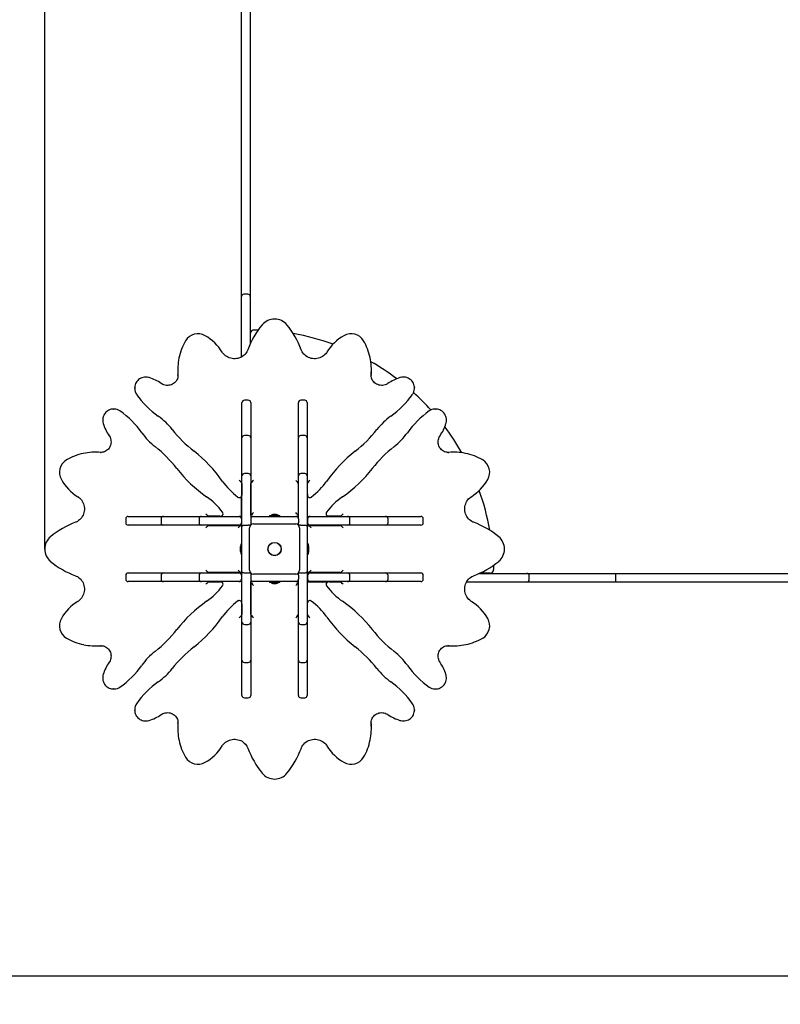
# Model space of a CAD drawing. Units: millimetres. Extents: x 2.9 to 13.2, y 2.1 to 11.2.
# Drawn here: x 5.2 to 6.8, y 4.4 to 6.4 of the extents above; entities that cross this region are included whole.
import ezdxf

# ---------------------------------------------------------------- set-up
doc = ezdxf.new("R2010")
doc.units = ezdxf.units.MM
doc.header["$LTSCALE"] = 70
doc.header["$PDSIZE"] = -1
doc.linetypes.add('SLD-Сплошная', pattern=[0])
doc.layers.add('ПРИМЕЧАНИЯ', color=7, linetype='SLD-Сплошная')
doc.styles.get("Standard").update_dxf_attribs({"font": 'isocpeui.ttf'})
doc.dimstyles.new('ISO-25', dxfattribs={"dimtxt": 2.5, "dimasz": 2.5, "dimexe": 1.25, "dimexo": 0.625, "dimtad": 1, "dimtxsty": 'Standard', "dimcen": 2.5, "dimadec": 0, "dimazin": 0, "dimtfac": 1, "dimtmove": 0, "dimatfit": 3, "dimfxl": 1, "dimarcsym": 0})

# ---------------------------------------------------------------- blocks, each defined once
blk = doc.blocks.new('_D_6')
at = {"color": 0, "lineweight": -2, "transparency": 16777216}
for p, q in [((3.7704, 5.3351), (3.7704, 2.1438)), ((12.4278, 5.2851), (12.4278, 2.1438)), ((3.9804, 2.2138), (12.2178, 2.2138))]:
    blk.add_line(p, q, dxfattribs=at)
at = {"color": 0, "transparency": 16777216}
for points in [[(3.9804, 2.2488), (3.9804, 2.1788), (3.7704, 2.2138)], [(12.2178, 2.2488), (12.2178, 2.1788), (12.4278, 2.2138)]]:
    blk.add_solid(points, dxfattribs=at)
at = {"layer": 'Defpoints', "color": 0, "transparency": 16777216}
for p in [(3.7704, 5.3351), (12.4278, 5.2851), (12.4278, 2.2138)]:
    blk.add_point(p, dxfattribs=at)
at = {"color": 0, "transparency": 16777216, "insert": (8.0978, 2.5658), "char_height": 0.21, "attachment_point": 2}
blk.add_mtext('8,66м', dxfattribs=at)
blk = doc.blocks.new('_D_7')
at = {"color": 0, "lineweight": -2, "transparency": 16777216}
for p, q in [((6.4336, 10.3959), (13.1578, 10.3959)), ((13.0878, 3.1671), (13.0878, 10.1859)), ((9.0908, 2.9571), (13.1578, 2.9571))]:
    blk.add_line(p, q, dxfattribs=at)
at = {"color": 0, "transparency": 16777216}
for points in [[(13.0528, 10.1859), (13.1228, 10.1859), (13.0878, 10.3959)], [(13.0528, 3.1671), (13.1228, 3.1671), (13.0878, 2.9571)]]:
    blk.add_solid(points, dxfattribs=at)
at = {"layer": 'Defpoints', "color": 0, "transparency": 16777216}
for p in [(6.4336, 10.3959), (13.0878, 10.3959), (9.0908, 2.9571)]:
    blk.add_point(p, dxfattribs=at)
at = {"color": 0, "transparency": 16777216, "insert": (12.7358, 6.6765), "char_height": 0.21, "attachment_point": 2, "rotation": 90}
blk.add_mtext('7,44м', dxfattribs=at)
blk = doc.blocks.new('*D18')
at = {"color": 0, "lineweight": -2, "transparency": 16777216}
for p, q in [((5.2701, 5.3351), (5.2701, 10.9478)), ((10.4278, 5.7901), (10.4278, 10.9478)), ((5.4801, 10.8778), (10.2178, 10.8778))]:
    blk.add_line(p, q, dxfattribs=at)
at = {"color": 0, "transparency": 16777216}
for points in [[(5.4801, 10.9128), (5.4801, 10.8428), (5.2701, 10.8778)], [(10.2178, 10.9128), (10.2178, 10.8428), (10.4278, 10.8778)]]:
    blk.add_solid(points, dxfattribs=at)
at = {"layer": 'Defpoints', "color": 0, "transparency": 16777216}
for p in [(10.4278, 10.8778), (10.4278, 5.7901), (5.2701, 5.3351)]:
    blk.add_point(p, dxfattribs=at)
at = {"color": 0, "transparency": 16777216, "insert": (7.8489, 11.1038), "char_height": 0.21, "attachment_point": 5}
blk.add_mtext('5,16м', dxfattribs=at)
blk = doc.blocks.new('*D19')
at = {"color": 0, "lineweight": -2, "transparency": 16777216}
for p, q in [((5.4811, 8.8959), (3.1719, 8.8959)), ((3.2419, 4.6671), (3.2419, 8.6859)), ((8.5498, 4.4571), (3.1719, 4.4571))]:
    blk.add_line(p, q, dxfattribs=at)
at = {"color": 0, "transparency": 16777216}
for points in [[(3.2069, 8.6859), (3.2769, 8.6859), (3.2419, 8.8959)], [(3.2069, 4.6671), (3.2769, 4.6671), (3.2419, 4.4571)]]:
    blk.add_solid(points, dxfattribs=at)
at = {"layer": 'Defpoints', "color": 0, "transparency": 16777216}
for p in [(3.2419, 8.8959), (5.4811, 8.8959), (8.5498, 4.4571)]:
    blk.add_point(p, dxfattribs=at)
at = {"color": 0, "transparency": 16777216, "insert": (3.0159, 6.6765), "char_height": 0.21, "attachment_point": 5, "rotation": 90}
blk.add_mtext('4,44м', dxfattribs=at)

msp = doc.modelspace()

# ---------------------------------------------------------------- linework, layer by layer
at = {"color": 7, "linetype": 'SLD-Сплошная', "lineweight": 25}
for p, q in [((5.6928, 6.8008), (5.6928, 6.0371)), ((5.6748, 6.0371), (5.6748, 6.7982)), ((5.6748, 5.8539), (5.6748, 6.0371)), ((5.6928, 6.0371), (5.6928, 5.8539)), ((5.6748, 5.8379), (5.6748, 5.8539)), ((5.6878, 5.8589), (5.6798, 5.8589)), ((5.6928, 5.8539), (5.6928, 5.8379)), ((5.6748, 5.7298), (5.6748, 5.8379)), ((5.6928, 5.8379), (5.6928, 5.7563)), ((5.6933, 5.7574), (5.6933, 5.7785)), ((5.7005, 5.7855), (5.7093, 5.7853)), ((5.5436, 5.703), (5.5436, 5.7014)), ((5.5441, 5.6914), (5.5441, 5.693)), ((5.5441, 5.6914), (5.5441, 5.69)), ((5.9415, 5.693), (5.9415, 5.6914)), ((5.942, 5.7014), (5.942, 5.703)), ((5.4552, 5.6668), (5.4552, 5.6651)), ((5.4553, 5.666), (5.4552, 5.6668)), ((6.0304, 5.6651), (6.0304, 5.6668)), ((6.0304, 5.6668), (6.0304, 5.6666)), ((5.4552, 5.6651), (5.4553, 5.6644)), ((6.0304, 5.6647), (6.0304, 5.6651)), ((5.6758, 5.6337), (5.6758, 5.636)), ((5.6758, 5.636), (5.6758, 5.636)), ((5.6758, 5.6144), (5.6758, 5.6337)), ((5.6888, 5.641), (5.6808, 5.641)), ((5.6938, 5.636), (5.6938, 5.6337)), ((5.6938, 5.636), (5.6938, 5.636)), ((5.6938, 5.6337), (5.6938, 5.6144)), ((5.7918, 5.6337), (5.7918, 5.636)), ((5.7918, 5.636), (5.7918, 5.636)), ((5.7918, 5.6144), (5.7918, 5.6337)), ((5.8048, 5.641), (5.7968, 5.641)), ((5.8098, 5.636), (5.8098, 5.6337)), ((5.8098, 5.636), (5.8098, 5.636)), ((5.8098, 5.6337), (5.8098, 5.6144)), ((5.4128, 5.6226), (5.4111, 5.6226)), ((5.4111, 5.6226), (5.4113, 5.6226)), ((5.4132, 5.6226), (5.4128, 5.6226)), ((5.6758, 5.5634), (5.6758, 5.6144)), ((5.6938, 5.6144), (5.6938, 5.5634)), ((5.7918, 5.5634), (5.7918, 5.6144)), ((5.8098, 5.6144), (5.8098, 5.5634)), ((6.0728, 5.6226), (6.0721, 5.6226)), ((6.0745, 5.6226), (6.0728, 5.6226)), ((6.0737, 5.6226), (6.0745, 5.6226)), ((5.6888, 5.5684), (5.6808, 5.5684)), ((5.8048, 5.5684), (5.7968, 5.5684)), ((5.6758, 5.5495), (5.6758, 5.5634)), ((5.6758, 5.4852), (5.6758, 5.5495)), ((5.6938, 5.5634), (5.6938, 5.5495)), ((5.6938, 5.5495), (5.6938, 5.4852)), ((5.7918, 5.5495), (5.7918, 5.5634)), ((5.7918, 5.4852), (5.7918, 5.5495)), ((5.8098, 5.5634), (5.8098, 5.5495)), ((5.8098, 5.5495), (5.8098, 5.4852)), ((5.3765, 5.5342), (5.3749, 5.5342)), ((5.3848, 5.5338), (5.3865, 5.5338)), ((6.0991, 5.5338), (6.0977, 5.5338)), ((6.0992, 5.5338), (6.1008, 5.5338)), ((6.1107, 5.5342), (6.1091, 5.5342)), ((5.6758, 5.4772), (5.6758, 5.4852)), ((5.6888, 5.4902), (5.6808, 5.4902)), ((5.6938, 5.4852), (5.6938, 5.4772)), ((5.7918, 5.4772), (5.7918, 5.4852)), ((5.8048, 5.4902), (5.7968, 5.4902)), ((5.8098, 5.4852), (5.8098, 5.4772)), ((5.6753, 5.4699), (5.6753, 5.4476)), ((5.6753, 5.468), (5.6758, 5.468)), ((5.6758, 5.3816), (5.6758, 5.4772)), ((5.6938, 5.4772), (5.6938, 5.3971)), ((5.6938, 5.468), (5.6943, 5.468)), ((5.6943, 5.4037), (5.6943, 5.4699)), ((5.7913, 5.4699), (5.7913, 5.4037)), ((5.7913, 5.468), (5.7918, 5.468)), ((5.7918, 5.3971), (5.7918, 5.4772)), ((5.8098, 5.4772), (5.8098, 5.3816)), ((5.8098, 5.468), (5.8103, 5.468)), ((5.8103, 5.4476), (5.8103, 5.4699)), ((5.6753, 5.4476), (5.6753, 5.4459)), ((5.8103, 5.4476), (5.8103, 5.4459)), ((5.6748, 5.433), (5.6748, 5.4438)), ((5.6748, 5.4271), (5.6748, 5.433)), ((5.6748, 5.4021), (5.6748, 5.4271)), ((5.6943, 5.4037), (5.6943, 5.4021)), ((5.7322, 5.4039), (5.7322, 5.4021)), ((5.7322, 5.4039), (5.7535, 5.4039)), ((5.7411, 5.4057), (5.7393, 5.4057)), ((5.7463, 5.4057), (5.7411, 5.4057)), ((5.7535, 5.4021), (5.7535, 5.4039)), ((5.7913, 5.4037), (5.7913, 5.4021)), ((5.4369, 5.3971), (5.4369, 5.3891)), ((5.4419, 5.4021), (5.4442, 5.4021)), ((5.4419, 5.4021), (5.4419, 5.4021)), ((5.4442, 5.3841), (5.4419, 5.3841)), ((5.4419, 5.3841), (5.4419, 5.3841)), ((5.4442, 5.4021), (5.4635, 5.4021)), ((5.4635, 5.3841), (5.4442, 5.3841)), ((5.4635, 5.4021), (5.5145, 5.4021)), ((5.5145, 5.3841), (5.4635, 5.3841)), ((5.5095, 5.3971), (5.5095, 5.3891)), ((5.5145, 5.4021), (5.5284, 5.4021)), ((5.5284, 5.3841), (5.5145, 5.3841)), ((5.5284, 5.4021), (5.5927, 5.4021)), ((5.5927, 5.3841), (5.5284, 5.3841)), ((5.5877, 5.3971), (5.5877, 5.3891)), ((5.5927, 5.4021), (5.6007, 5.4021)), ((5.6007, 5.3841), (5.5927, 5.3841)), ((5.6007, 5.4021), (5.6698, 5.4021)), ((5.6698, 5.3841), (5.6007, 5.3841)), ((5.6303, 5.4026), (5.608, 5.4026)), ((5.608, 5.3836), (5.6742, 5.3836)), ((5.6099, 5.4021), (5.6099, 5.4026)), ((5.6099, 5.3836), (5.6099, 5.3841)), ((5.6303, 5.4026), (5.6319, 5.4026)), ((5.6698, 5.4021), (5.6758, 5.4021)), ((5.6758, 5.3841), (5.6698, 5.3841)), ((5.6742, 5.3836), (5.6758, 5.3836)), ((5.6748, 5.3971), (5.6748, 5.3891)), ((5.6748, 5.3836), (5.6748, 5.3841)), ((5.6808, 5.3841), (5.6888, 5.3841)), ((5.6938, 5.4021), (5.6988, 5.4021)), ((5.6938, 5.3971), (5.6938, 5.3891)), ((5.6938, 5.3891), (5.6938, 5.3844)), ((5.6988, 5.4021), (5.7868, 5.4021)), ((5.6993, 5.3866), (5.7863, 5.3866)), ((5.7868, 5.4021), (5.7918, 5.4021)), ((5.7918, 5.3971), (5.7918, 5.3891)), ((5.7918, 5.3844), (5.7918, 5.3891)), ((5.7968, 5.3841), (5.8048, 5.3841)), ((5.8098, 5.4021), (5.8158, 5.4021)), ((5.8158, 5.3841), (5.8098, 5.3841)), ((5.8114, 5.3836), (5.8098, 5.3836)), ((5.8108, 5.3971), (5.8108, 5.3891)), ((5.8114, 5.3836), (5.8776, 5.3836)), ((5.8158, 5.4021), (5.8849, 5.4021)), ((5.8849, 5.3841), (5.8158, 5.3841)), ((5.8553, 5.4026), (5.8537, 5.4026)), ((5.8776, 5.4026), (5.8553, 5.4026)), ((5.8757, 5.4026), (5.8757, 5.4021)), ((5.8757, 5.3841), (5.8757, 5.3836)), ((5.8849, 5.4021), (5.8929, 5.4021)), ((5.8929, 5.3841), (5.8849, 5.3841)), ((5.8929, 5.4021), (5.9572, 5.4021)), ((5.9572, 5.3841), (5.8929, 5.3841)), ((5.8979, 5.3891), (5.8979, 5.3971)), ((5.9572, 5.4021), (5.9711, 5.4021)), ((5.9711, 5.3841), (5.9572, 5.3841)), ((5.9711, 5.4021), (6.0221, 5.4021)), ((6.0221, 5.3841), (5.9711, 5.3841)), ((5.9761, 5.3891), (5.9761, 5.3971)), ((6.0221, 5.4021), (6.0414, 5.4021)), ((6.0414, 5.3841), (6.0221, 5.3841)), ((6.0414, 5.4021), (6.0437, 5.4021)), ((6.0437, 5.3841), (6.0414, 5.3841)), ((6.0437, 5.4021), (6.0437, 5.4021)), ((6.0437, 5.3841), (6.0437, 5.3841)), ((6.0487, 5.3891), (6.0487, 5.3971)), ((5.6758, 5.2886), (5.6758, 5.3816)), ((5.6913, 5.2916), (5.6913, 5.3786)), ((5.7943, 5.3786), (5.7943, 5.2916)), ((5.8098, 5.3816), (5.8098, 5.2886)), ((5.6758, 5.3457), (5.674, 5.3457)), ((5.674, 5.3244), (5.674, 5.3457)), ((5.8116, 5.3457), (5.8098, 5.3457)), ((5.8116, 5.3457), (5.8116, 5.3367)), ((5.6722, 5.3386), (5.6722, 5.3316)), ((5.6722, 5.3316), (5.6722, 5.3316)), ((5.674, 5.3244), (5.6758, 5.3244)), ((5.8098, 5.3244), (5.8116, 5.3244)), ((5.8116, 5.3367), (5.8116, 5.3244)), ((5.8134, 5.3316), (5.8134, 5.3386)), ((5.4419, 5.2861), (5.4442, 5.2861)), ((5.4419, 5.2861), (5.4419, 5.2861)), ((5.4442, 5.2861), (5.4635, 5.2861)), ((5.4635, 5.2861), (5.5145, 5.2861)), ((5.5145, 5.2861), (5.5284, 5.2861)), ((5.5284, 5.2861), (5.5927, 5.2861)), ((5.5927, 5.2861), (5.6007, 5.2861)), ((5.6007, 5.2861), (5.6698, 5.2861)), ((5.6742, 5.2866), (5.608, 5.2866)), ((5.6099, 5.2861), (5.6099, 5.2866)), ((5.6698, 5.2861), (5.6758, 5.2861)), ((5.6742, 5.2866), (5.6758, 5.2866)), ((5.6758, 5.1929), (5.6758, 5.2886)), ((5.6808, 5.2861), (5.6888, 5.2861)), ((5.6938, 5.2858), (5.6938, 5.2811)), ((5.7863, 5.2836), (5.6993, 5.2836)), ((5.7918, 5.2811), (5.7918, 5.2858)), ((5.7968, 5.2861), (5.8048, 5.2861)), ((5.8098, 5.2886), (5.8098, 5.1929)), ((5.8114, 5.2866), (5.8098, 5.2866)), ((5.8098, 5.2861), (5.8158, 5.2861)), ((5.8776, 5.2866), (5.8114, 5.2866)), ((5.8158, 5.2861), (5.8849, 5.2861)), ((5.8757, 5.2866), (5.8757, 5.2861)), ((5.8849, 5.2861), (5.8929, 5.2861)), ((5.8929, 5.2861), (5.9572, 5.2861)), ((5.9572, 5.2861), (5.9711, 5.2861)), ((5.9711, 5.2861), (6.0221, 5.2861)), ((6.0221, 5.2861), (6.0414, 5.2861)), ((6.0414, 5.2861), (6.0437, 5.2861)), ((6.0437, 5.2861), (6.0437, 5.2861)), ((6.1641, 5.2851), (6.2456, 5.2851)), ((6.1862, 5.2856), (6.1652, 5.2856)), ((6.193, 5.3016), (6.1933, 5.2927)), ((6.2456, 5.2851), (6.2616, 5.2851)), ((6.2616, 5.2851), (6.4447, 5.2851)), ((6.4447, 5.2851), (7.1636, 5.2851)), ((5.4369, 5.2811), (5.4369, 5.2731)), ((5.4442, 5.2681), (5.4419, 5.2681)), ((5.4419, 5.2681), (5.4419, 5.2681)), ((5.4635, 5.2681), (5.4442, 5.2681)), ((5.5145, 5.2681), (5.4635, 5.2681)), ((5.5095, 5.2811), (5.5095, 5.2731)), ((5.5284, 5.2681), (5.5145, 5.2681)), ((5.5927, 5.2681), (5.5284, 5.2681)), ((5.5877, 5.2811), (5.5877, 5.2731)), ((5.6007, 5.2681), (5.5927, 5.2681)), ((5.6698, 5.2681), (5.6007, 5.2681)), ((5.608, 5.2676), (5.6303, 5.2676)), ((5.6099, 5.2676), (5.6099, 5.2681)), ((5.6303, 5.2676), (5.6319, 5.2676)), ((5.6758, 5.2681), (5.6698, 5.2681)), ((5.6748, 5.2811), (5.6748, 5.2731)), ((5.6938, 5.2811), (5.6938, 5.2731)), ((5.6938, 5.2731), (5.6938, 5.1929)), ((5.6988, 5.2681), (5.6938, 5.2681)), ((5.6943, 5.2665), (5.6943, 5.2681)), ((5.6943, 5.2003), (5.6943, 5.2665)), ((5.7868, 5.2681), (5.6988, 5.2681)), ((5.7322, 5.2681), (5.7322, 5.2663)), ((5.7535, 5.2663), (5.7322, 5.2663)), ((5.7393, 5.2645), (5.7463, 5.2645)), ((5.7535, 5.2663), (5.7535, 5.2681)), ((5.7918, 5.2681), (5.7868, 5.2681)), ((5.7913, 5.2665), (5.7913, 5.2681)), ((5.7918, 5.2671), (5.7913, 5.2671)), ((5.7913, 5.2665), (5.7913, 5.2003)), ((5.7918, 5.2811), (5.7918, 5.2731)), ((5.7918, 5.1929), (5.7918, 5.2731)), ((5.8158, 5.2681), (5.8098, 5.2681)), ((5.8348, 5.2671), (5.8098, 5.2671)), ((5.8108, 5.2811), (5.8108, 5.2731)), ((5.8849, 5.2681), (5.8158, 5.2681)), ((5.8407, 5.2671), (5.8348, 5.2671)), ((5.8515, 5.2671), (5.8407, 5.2671)), ((5.8553, 5.2676), (5.8537, 5.2676)), ((5.8553, 5.2676), (5.8776, 5.2676)), ((5.8757, 5.2681), (5.8757, 5.2676)), ((5.8929, 5.2681), (5.8849, 5.2681)), ((5.9572, 5.2681), (5.8929, 5.2681)), ((5.8979, 5.2731), (5.8979, 5.2811)), ((5.9711, 5.2681), (5.9572, 5.2681)), ((6.0221, 5.2681), (5.9711, 5.2681)), ((5.9761, 5.2731), (5.9761, 5.2811)), ((6.0414, 5.2681), (6.0221, 5.2681)), ((6.0437, 5.2681), (6.0414, 5.2681)), ((6.0437, 5.2681), (6.0437, 5.2681)), ((6.0487, 5.2731), (6.0487, 5.2811)), ((6.2456, 5.2671), (6.1375, 5.2671)), ((6.2616, 5.2671), (6.2456, 5.2671)), ((6.4447, 5.2671), (6.2616, 5.2671)), ((6.2666, 5.2721), (6.2666, 5.2801)), ((7.1571, 5.2671), (6.4447, 5.2671)), ((6.4448, 5.2721), (6.4448, 5.2801)), ((5.6753, 5.2226), (5.6753, 5.2242)), ((5.6753, 5.2226), (5.6753, 5.2003)), ((5.8103, 5.2226), (5.8103, 5.2242)), ((5.8103, 5.2003), (5.8103, 5.2226)), ((5.6758, 5.2022), (5.6753, 5.2022)), ((5.6943, 5.2022), (5.6938, 5.2022)), ((5.7918, 5.2022), (5.7913, 5.2022)), ((5.8103, 5.2022), (5.8098, 5.2022)), ((5.6758, 5.185), (5.6758, 5.1929)), ((5.6758, 5.1207), (5.6758, 5.185)), ((5.6938, 5.1929), (5.6938, 5.185)), ((5.6938, 5.185), (5.6938, 5.1207)), ((5.7918, 5.185), (5.7918, 5.1929)), ((5.7918, 5.1207), (5.7918, 5.185)), ((5.8098, 5.1929), (5.8098, 5.185)), ((5.8098, 5.185), (5.8098, 5.1207)), ((5.6808, 5.18), (5.6888, 5.18)), ((5.7968, 5.18), (5.8048, 5.18)), ((5.3749, 5.1359), (5.3765, 5.1359)), ((5.3864, 5.1364), (5.3848, 5.1363)), ((5.3865, 5.1363), (5.3879, 5.1364)), ((5.6758, 5.1068), (5.6758, 5.1207)), ((5.6938, 5.1207), (5.6938, 5.1068)), ((5.7918, 5.1068), (5.7918, 5.1207)), ((5.8098, 5.1207), (5.8098, 5.1068)), ((6.1008, 5.1363), (6.0991, 5.1364)), ((6.1091, 5.1359), (6.1107, 5.1359)), ((5.6758, 5.0558), (5.6758, 5.1068)), ((5.6808, 5.1018), (5.6888, 5.1018)), ((5.6938, 5.1068), (5.6938, 5.0558)), ((5.7918, 5.0558), (5.7918, 5.1068)), ((5.7968, 5.1018), (5.8048, 5.1018)), ((5.8098, 5.1068), (5.8098, 5.0558)), ((5.4111, 5.0475), (5.4128, 5.0475)), ((5.4119, 5.0475), (5.4111, 5.0475)), ((5.4128, 5.0475), (5.4135, 5.0475)), ((5.6758, 5.0365), (5.6758, 5.0558)), ((5.6938, 5.0558), (5.6938, 5.0365)), ((5.7918, 5.0365), (5.7918, 5.0558)), ((5.8098, 5.0558), (5.8098, 5.0365)), ((6.0724, 5.0475), (6.0728, 5.0475)), ((6.0728, 5.0475), (6.0745, 5.0475)), ((6.0745, 5.0475), (6.0743, 5.0475)), ((5.6758, 5.0342), (5.6758, 5.0365)), ((5.6758, 5.0342), (5.6758, 5.0342)), ((5.6808, 5.0292), (5.6888, 5.0292)), ((5.6938, 5.0365), (5.6938, 5.0342)), ((5.6938, 5.0342), (5.6938, 5.0342)), ((5.7918, 5.0342), (5.7918, 5.0365)), ((5.7918, 5.0342), (5.7918, 5.0342)), ((5.7968, 5.0292), (5.8048, 5.0292)), ((5.8098, 5.0365), (5.8098, 5.0342)), ((5.8098, 5.0342), (5.8098, 5.0342)), ((5.4552, 5.0055), (5.4552, 5.005)), ((5.4552, 5.005), (5.4552, 5.0034)), ((5.4552, 5.0034), (5.4552, 5.0036)), ((6.0304, 5.005), (6.0304, 5.0058)), ((6.0304, 5.0034), (6.0304, 5.005)), ((6.0304, 5.0042), (6.0304, 5.0034)), ((5.5441, 4.9771), (5.5441, 4.9787)), ((5.9415, 4.9788), (5.9415, 4.9802)), ((5.9415, 4.9787), (5.9415, 4.9771)), ((5.5436, 4.9688), (5.5436, 4.9672)), ((5.942, 4.9672), (5.942, 4.9688))]:
    msp.add_line(p, q, dxfattribs=at)
at = {"color": 7, "linetype": 'SLD-Сплошная', "lineweight": 25, "flags": 128}
for points in [[(5.6878, 5.7444), (5.6873, 5.7431), (5.686, 5.7406), (5.6844, 5.7381), (5.6826, 5.7359), (5.6805, 5.7338), (5.6783, 5.7319), (5.6758, 5.7303), (5.6731, 5.7289), (5.6704, 5.7278), (5.6675, 5.727), (5.6645, 5.7264), (5.6615, 5.7262), (5.6585, 5.7262), (5.6555, 5.7265), (5.6526, 5.7271), (5.6497, 5.728), (5.647, 5.7292), (5.6444, 5.7306), (5.6419, 5.7323), (5.6397, 5.7342), (5.6377, 5.7363), (5.6359, 5.7386), (5.6352, 5.7397)], [(5.8504, 5.7397), (5.8496, 5.7385), (5.8479, 5.7363), (5.8458, 5.7341), (5.8436, 5.7322), (5.8411, 5.7306), (5.8385, 5.7292), (5.8358, 5.728), (5.8329, 5.7271), (5.83, 5.7265), (5.827, 5.7262), (5.8239, 5.7262), (5.8209, 5.7265), (5.818, 5.727), (5.8151, 5.7279), (5.8123, 5.729), (5.8097, 5.7304), (5.8073, 5.732), (5.805, 5.7339), (5.8029, 5.7359), (5.8011, 5.7382), (5.7996, 5.7406), (5.7983, 5.7432), (5.7978, 5.7444)], [(5.4849, 5.6874), (5.4834, 5.6878), (5.4807, 5.6883), (5.478, 5.6885), (5.4754, 5.6883), (5.4727, 5.6879), (5.4701, 5.6872), (5.4677, 5.6861), (5.4653, 5.6848), (5.4632, 5.6833), (5.4613, 5.6815), (5.4595, 5.6795), (5.4581, 5.6773), (5.4569, 5.675), (5.4561, 5.6726), (5.4555, 5.6701), (5.4553, 5.6675), (5.4553, 5.666)], [(5.5441, 5.6914), (5.544, 5.6894), (5.5436, 5.687), (5.5429, 5.6847), (5.5419, 5.6825), (5.5406, 5.6804), (5.539, 5.6784), (5.5372, 5.6767), (5.5352, 5.6751), (5.533, 5.6739), (5.5306, 5.6728), (5.5282, 5.6721), (5.5256, 5.6716), (5.523, 5.6714), (5.5204, 5.6715), (5.5179, 5.6719), (5.5154, 5.6726), (5.513, 5.6735), (5.5108, 5.6747), (5.5099, 5.6753)], [(5.5436, 5.7014), (5.5437, 5.698), (5.5441, 5.6914)], [(5.9415, 5.6914), (5.9419, 5.698), (5.942, 5.7014)], [(5.9757, 5.6753), (5.9747, 5.6747), (5.9725, 5.6735), (5.9701, 5.6725), (5.9676, 5.6719), (5.965, 5.6715), (5.9624, 5.6714), (5.9598, 5.6716), (5.9573, 5.6721), (5.9549, 5.6729), (5.9525, 5.6739), (5.9504, 5.6752), (5.9484, 5.6767), (5.9466, 5.6785), (5.945, 5.6804), (5.9437, 5.6825), (5.9427, 5.6847), (5.942, 5.687), (5.9416, 5.6894), (5.9415, 5.6916)], [(6.0303, 5.6666), (6.0303, 5.6683), (6.03, 5.6708), (6.0293, 5.6733), (6.0283, 5.6757), (6.0271, 5.678), (6.0256, 5.6801), (6.0238, 5.682), (6.0218, 5.6837), (6.0197, 5.6852), (6.0173, 5.6864), (6.0148, 5.6874), (6.0122, 5.688), (6.0096, 5.6884), (6.0069, 5.6885), (6.0042, 5.6882), (6.0016, 5.6877), (6.0007, 5.6874)], [(5.4113, 5.6226), (5.4096, 5.6226), (5.407, 5.6222), (5.4046, 5.6216), (5.4022, 5.6206), (5.3999, 5.6194), (5.3978, 5.6179), (5.3959, 5.6161), (5.3942, 5.6141), (5.3927, 5.6119), (5.3915, 5.6096), (5.3905, 5.6071), (5.3898, 5.6045), (5.3895, 5.6018), (5.3894, 5.5991), (5.3897, 5.5965), (5.3902, 5.5938), (5.3905, 5.593)], [(6.0952, 5.593), (6.0956, 5.5945), (6.096, 5.5972), (6.0962, 5.5998), (6.0961, 5.6025), (6.0956, 5.6052), (6.0949, 5.6077), (6.0939, 5.6102), (6.0926, 5.6125), (6.091, 5.6147), (6.0892, 5.6166), (6.0872, 5.6183), (6.085, 5.6198), (6.0827, 5.6209), (6.0803, 5.6218), (6.0778, 5.6224), (6.0752, 5.6226), (6.0737, 5.6226)], [(5.4026, 5.568), (5.4032, 5.567), (5.4044, 5.5647), (5.4054, 5.5623), (5.406, 5.5598), (5.4064, 5.5573), (5.4065, 5.5547), (5.4063, 5.5521), (5.4058, 5.5496), (5.405, 5.5471), (5.404, 5.5448), (5.4027, 5.5426), (5.4011, 5.5406), (5.3994, 5.5389), (5.3975, 5.5373), (5.3954, 5.536), (5.3932, 5.535), (5.3909, 5.5343), (5.3885, 5.5339), (5.3863, 5.5338)], [(6.0992, 5.5338), (6.0972, 5.5339), (6.0948, 5.5343), (6.0924, 5.535), (6.0902, 5.536), (6.0881, 5.5373), (6.0861, 5.5389), (6.0844, 5.5407), (6.0829, 5.5427), (6.0816, 5.5449), (6.0805, 5.5473), (6.0798, 5.5497), (6.0793, 5.5523), (6.0791, 5.5549), (6.0792, 5.5574), (6.0796, 5.56), (6.0803, 5.5625), (6.0812, 5.5648), (6.0825, 5.5671), (6.0831, 5.568)], [(5.3865, 5.5338), (5.3799, 5.5342), (5.3765, 5.5342)], [(6.1091, 5.5342), (6.1057, 5.5342), (6.0991, 5.5338)], [(5.3382, 5.4427), (5.3393, 5.4419), (5.3416, 5.4401), (5.3437, 5.4381), (5.3456, 5.4359), (5.3473, 5.4334), (5.3487, 5.4308), (5.3499, 5.428), (5.3508, 5.4252), (5.3514, 5.4222), (5.3517, 5.4192), (5.3517, 5.4162), (5.3514, 5.4132), (5.3509, 5.4103), (5.35, 5.4074), (5.3489, 5.4046), (5.3475, 5.402), (5.3459, 5.3995), (5.344, 5.3973), (5.342, 5.3952), (5.3397, 5.3934), (5.3373, 5.3919), (5.3347, 5.3906), (5.3335, 5.3901)], [(6.1521, 5.3901), (6.1508, 5.3906), (6.1483, 5.3919), (6.1458, 5.3934), (6.1436, 5.3953), (6.1415, 5.3973), (6.1397, 5.3996), (6.138, 5.4021), (6.1366, 5.4047), (6.1355, 5.4075), (6.1347, 5.4104), (6.1342, 5.4134), (6.1339, 5.4164), (6.1339, 5.4194), (6.1343, 5.4224), (6.1349, 5.4253), (6.1358, 5.4282), (6.1369, 5.4309), (6.1384, 5.4335), (6.14, 5.436), (6.1419, 5.4382), (6.144, 5.4402), (6.1463, 5.4419), (6.1474, 5.4427)], [(5.6758, 5.3816), (5.6758, 5.3816), (5.6759, 5.382), (5.6761, 5.3824), (5.6764, 5.3827), (5.6768, 5.3831), (5.6773, 5.3834), (5.6779, 5.3836), (5.6786, 5.3838), (5.6793, 5.384), (5.68, 5.384), (5.6808, 5.3841)], [(5.8048, 5.3841), (5.8056, 5.384), (5.8063, 5.384), (5.807, 5.3838), (5.8077, 5.3836), (5.8083, 5.3834), (5.8088, 5.3831), (5.8092, 5.3827), (5.8095, 5.3824), (5.8097, 5.382), (5.8098, 5.3816), (5.8098, 5.3816)], [(5.6758, 5.2886), (5.6758, 5.2886), (5.6761, 5.2878), (5.6768, 5.2871), (5.6779, 5.2865), (5.6793, 5.2862), (5.6808, 5.2861)], [(5.8048, 5.2861), (5.8063, 5.2862), (5.8077, 5.2865), (5.8088, 5.2871), (5.8095, 5.2878), (5.8098, 5.2886), (5.8098, 5.2886)], [(5.3335, 5.2801), (5.3348, 5.2796), (5.3373, 5.2783), (5.3398, 5.2767), (5.342, 5.2749), (5.3441, 5.2728), (5.346, 5.2705), (5.3476, 5.2681), (5.349, 5.2654), (5.3501, 5.2626), (5.3509, 5.2598), (5.3515, 5.2568), (5.3517, 5.2538), (5.3517, 5.2508), (5.3513, 5.2478), (5.3507, 5.2448), (5.3498, 5.242), (5.3487, 5.2392), (5.3472, 5.2366), (5.3456, 5.2342), (5.3437, 5.232), (5.3416, 5.23), (5.3393, 5.2282), (5.3382, 5.2275)], [(6.1474, 5.2275), (6.1463, 5.2282), (6.144, 5.23), (6.1419, 5.232), (6.14, 5.2343), (6.1383, 5.2367), (6.1369, 5.2394), (6.1357, 5.2421), (6.1348, 5.245), (6.1342, 5.2479), (6.1339, 5.2509), (6.1339, 5.2539), (6.1342, 5.2569), (6.1347, 5.2599), (6.1356, 5.2628), (6.1367, 5.2655), (6.1381, 5.2682), (6.1397, 5.2706), (6.1416, 5.2729), (6.1436, 5.2749), (6.1459, 5.2767), (6.1483, 5.2783), (6.1509, 5.2796), (6.1521, 5.2801)], [(5.3765, 5.1359), (5.3799, 5.136), (5.3865, 5.1363)], [(5.3865, 5.1364), (5.3885, 5.1363), (5.3908, 5.1359), (5.3932, 5.1352), (5.3954, 5.1341), (5.3975, 5.1328), (5.3995, 5.1313), (5.4012, 5.1295), (5.4027, 5.1274), (5.404, 5.1252), (5.4051, 5.1229), (5.4058, 5.1204), (5.4063, 5.1179), (5.4065, 5.1153), (5.4064, 5.1127), (5.406, 5.1102), (5.4053, 5.1077), (5.4044, 5.1053), (5.4032, 5.1031), (5.4026, 5.1022)], [(6.0831, 5.1022), (6.0824, 5.1032), (6.0812, 5.1054), (6.0803, 5.1078), (6.0796, 5.1103), (6.0792, 5.1129), (6.0791, 5.1155), (6.0793, 5.118), (6.0798, 5.1206), (6.0806, 5.123), (6.0816, 5.1253), (6.0829, 5.1275), (6.0845, 5.1295), (6.0862, 5.1313), (6.0881, 5.1329), (6.0902, 5.1341), (6.0924, 5.1352), (6.0948, 5.1359), (6.0971, 5.1363), (6.0993, 5.1364)], [(6.0991, 5.1363), (6.1057, 5.136), (6.1091, 5.1359)], [(5.3905, 5.0772), (5.39, 5.0756), (5.3896, 5.073), (5.3894, 5.0703), (5.3895, 5.0676), (5.39, 5.065), (5.3907, 5.0624), (5.3918, 5.0599), (5.3931, 5.0576), (5.3946, 5.0555), (5.3964, 5.0535), (5.3984, 5.0518), (5.4006, 5.0504), (5.4029, 5.0492), (5.4053, 5.0483), (5.4078, 5.0478), (5.4104, 5.0475), (5.4119, 5.0476)], [(6.0743, 5.0476), (6.076, 5.0476), (6.0786, 5.0479), (6.0811, 5.0486), (6.0834, 5.0495), (6.0857, 5.0508), (6.0878, 5.0523), (6.0897, 5.0541), (6.0915, 5.056), (6.0929, 5.0582), (6.0942, 5.0606), (6.0951, 5.0631), (6.0958, 5.0657), (6.0961, 5.0683), (6.0962, 5.071), (6.0959, 5.0737), (6.0954, 5.0763), (6.0952, 5.0772)], [(5.4553, 5.0036), (5.4553, 5.0019), (5.4556, 4.9993), (5.4563, 4.9968), (5.4573, 4.9944), (5.4585, 4.9922), (5.46, 4.9901), (5.4618, 4.9881), (5.4638, 4.9864), (5.466, 4.9849), (5.4683, 4.9837), (5.4708, 4.9828), (5.4734, 4.9821), (5.4761, 4.9818), (5.4787, 4.9817), (5.4814, 4.9819), (5.484, 4.9825), (5.4849, 4.9827)], [(6.0007, 4.9827), (6.0022, 4.9823), (6.0049, 4.9818), (6.0076, 4.9817), (6.0102, 4.9818), (6.0129, 4.9823), (6.0155, 4.983), (6.0179, 4.984), (6.0203, 4.9853), (6.0224, 4.9869), (6.0244, 4.9887), (6.0261, 4.9907), (6.0275, 4.9928), (6.0287, 4.9952), (6.0295, 4.9976), (6.0301, 5.0001), (6.0304, 5.0027), (6.0303, 5.0042)], [(5.5099, 4.9948), (5.5109, 4.9955), (5.5132, 4.9967), (5.5155, 4.9976), (5.518, 4.9983), (5.5206, 4.9987), (5.5232, 4.9988), (5.5258, 4.9986), (5.5283, 4.9981), (5.5307, 4.9973), (5.5331, 4.9962), (5.5352, 4.995), (5.5372, 4.9934), (5.539, 4.9917), (5.5406, 4.9898), (5.5419, 4.9877), (5.5429, 4.9854), (5.5436, 4.9831), (5.544, 4.9807), (5.5441, 4.9786)], [(5.5441, 4.9788), (5.5437, 4.9722), (5.5436, 4.9688)], [(5.9415, 4.9787), (5.9416, 4.9807), (5.942, 4.9831), (5.9427, 4.9855), (5.9437, 4.9877), (5.9451, 4.9898), (5.9466, 4.9917), (5.9484, 4.9935), (5.9504, 4.995), (5.9526, 4.9963), (5.955, 4.9973), (5.9575, 4.9981), (5.96, 4.9986), (5.9626, 4.9988), (5.9652, 4.9987), (5.9677, 4.9983), (5.9702, 4.9976), (5.9726, 4.9966), (5.9748, 4.9954), (5.9757, 4.9948)], [(5.942, 4.9688), (5.9419, 4.9722), (5.9415, 4.9788)], [(5.6352, 4.9304), (5.636, 4.9316), (5.6377, 4.9339), (5.6398, 4.936), (5.642, 4.9379), (5.6445, 4.9396), (5.6471, 4.941), (5.6498, 4.9422), (5.6527, 4.943), (5.6557, 4.9436), (5.6587, 4.944), (5.6617, 4.944), (5.6647, 4.9437), (5.6676, 4.9431), (5.6705, 4.9423), (5.6733, 4.9412), (5.6759, 4.9398), (5.6784, 4.9382), (5.6806, 4.9363), (5.6827, 4.9342), (5.6845, 4.932), (5.686, 4.9296), (5.6873, 4.927), (5.6878, 4.9258)], [(5.7978, 4.9258), (5.7983, 4.927), (5.7996, 4.9296), (5.8012, 4.932), (5.803, 4.9343), (5.8051, 4.9364), (5.8073, 4.9382), (5.8098, 4.9399), (5.8125, 4.9412), (5.8152, 4.9423), (5.8181, 4.9432), (5.8211, 4.9437), (5.8241, 4.944), (5.8271, 4.944), (5.8301, 4.9436), (5.8331, 4.943), (5.8359, 4.9421), (5.8387, 4.9409), (5.8412, 4.9395), (5.8437, 4.9378), (5.8459, 4.9359), (5.8479, 4.9338), (5.8497, 4.9316), (5.8504, 4.9304)]]:
    msp.add_lwpolyline(points, dxfattribs=at)
at = {"color": 7, "linetype": 'SLD-Сплошная', "lineweight": 25}
for radius in [0.0137, 0.0135]:
    msp.add_circle((5.7428, 5.3351), radius, dxfattribs=at)
at = {"color": 251, "linetype": 'SLD-Сплошная', "true_color": 0x636466}
msp.add_arc((5.7428, 5.3351), 1.9724, 147.7423, 300.8683, dxfattribs=at)
at = {"color": 7, "linetype": 'SLD-Сплошная', "lineweight": 25}
for centre, radius, start, end in [((5.6798, 5.8539), 0.005, 90, 180), ((5.6878, 5.8539), 0.005, 0, 90), ((5.8583, 5.6806), 0.1821, 140.6714, 159.4844), ((5.7428, 5.7748), 0.033, 39.8757, 140.1243), ((5.6271, 5.6805), 0.1822, 20.5239, 39.3203), ((5.5852, 5.7479), 0.0296, 59.8902, 149.1166), ((5.5508, 5.687), 0.0995, 31.9606, 60.3275), ((5.7004, 5.7785), 0.00707, 89.1782, 180), ((5.6933, 5.2856), 0.5, 70.1646, 79.8723), ((5.9348, 5.6871), 0.0995, 119.6652, 148.0467), ((5.9004, 5.7479), 0.0296, 30.8619, 120.1312), ((5.6623, 5.7038), 0.1185, 149.9577, 168.4012), ((5.8213, 5.703), 0.1206, 12.2231, 29.8856), ((5.6627, 5.703), 0.119, 168.1326, 184.8058), ((5.8229, 5.703), 0.119, 355.1946, 12.3287), ((5.6933, 5.2856), 0.5, 53.0328, 60.339), ((5.4581, 5.6002), 0.0913, 55.417, 72.9223), ((6.0275, 5.6001), 0.0913, 107.0824, 124.5783), ((5.4754, 5.6648), 0.0201, 181.2534, 215.7819), ((5.6122, 5.7606), 0.1872, 215.0904, 234.5716), ((5.8734, 5.7606), 0.1872, 305.4281, 324.91), ((6.0104, 5.6648), 0.02, 324.0086, 359.7581), ((5.6933, 5.2856), 0.5, 42.105, 47.894), ((5.6808, 5.636), 0.005, 90, 180), ((5.6888, 5.636), 0.005, 0, 90), ((5.7968, 5.636), 0.005, 90, 180), ((5.8048, 5.636), 0.005, 0, 90), ((5.4131, 5.6026), 0.02, 54.0086, 89.7581), ((5.3173, 5.4656), 0.1872, 35.4281, 54.91), ((5.4233, 5.4951), 0.1387, 38.165, 54.5604), ((6.0625, 5.4949), 0.139, 125.4607, 141.8139), ((6.1684, 5.4656), 0.1872, 125.0904, 144.5716), ((6.0725, 5.6025), 0.0201, 91.2534, 125.7819), ((5.4777, 5.6198), 0.0913, 197.0824, 214.5783), ((6.0079, 5.6198), 0.0913, 325.417, 342.9223), ((5.6933, 5.2856), 0.5, 29.661, 36.964), ((5.583, 5.6548), 0.139, 215.4607, 231.8139), ((5.7384, 5.7427), 0.2621, 218.1536, 232.0369), ((5.6808, 5.5634), 0.005, 90, 180), ((5.6888, 5.5634), 0.005, 0, 90), ((5.7968, 5.5634), 0.005, 90, 180), ((5.8048, 5.5634), 0.005, 0, 90), ((5.7472, 5.7427), 0.2621, 307.9632, 321.8463), ((5.9028, 5.6546), 0.1387, 308.165, 324.5604), ((5.3352, 5.3394), 0.2621, 37.9632, 51.8463), ((6.1504, 5.3394), 0.2621, 128.1536, 142.0369), ((5.3749, 5.4136), 0.1206, 102.2231, 119.8856), ((5.3749, 5.4152), 0.119, 85.1946, 102.3287), ((5.4034, 5.313), 0.2828, 34.8872, 52.0629), ((6.0822, 5.3131), 0.2828, 127.9363, 145.1136), ((6.1107, 5.4152), 0.119, 78.1326, 94.8058), ((6.1115, 5.4156), 0.1185, 59.9577, 78.4012), ((5.33, 5.4927), 0.0296, 120.8619, 210.1312), ((6.1556, 5.4927), 0.0296, 329.8902, 59.1166), ((5.7648, 5.6745), 0.2828, 217.9363, 235.1136), ((5.6808, 5.4852), 0.005, 90, 180), ((5.6888, 5.4852), 0.005, 0, 90), ((5.7968, 5.4852), 0.005, 90, 180), ((5.8048, 5.4852), 0.005, 0, 90), ((5.7208, 5.6745), 0.2828, 304.8872, 322.0629), ((5.3908, 5.5271), 0.0995, 209.6652, 238.0467), ((5.7516, 5.5559), 0.1417, 214.8964, 233.5191), ((5.734, 5.5559), 0.1417, 306.4785, 325.1059), ((6.0948, 5.5271), 0.0995, 301.9606, 330.3275), ((5.6703, 5.4459), 0.005, 270, 0), ((5.8153, 5.4459), 0.005, 180, 270), ((5.6933, 5.2856), 0.5, 10.1277, 19.837), ((5.522, 5.3263), 0.1417, 36.4785, 55.1059), ((5.6703, 5.4459), 0.005, 233.4397, 270), ((5.6798, 5.433), 0.005, 143.1301, 180), ((5.8153, 5.4459), 0.005, 270, 306.5603), ((5.9636, 5.3263), 0.1417, 124.8964, 143.5191), ((5.6319, 5.4076), 0.005, 270, 0), ((5.6319, 5.4076), 0.005, 0, 36.5603), ((5.7393, 5.4009), 0.00481, 90, 141.282), ((5.7463, 5.4009), 0.00481, 38.718, 90), ((5.8537, 5.4076), 0.005, 143.4397, 180), ((5.8537, 5.4076), 0.005, 180, 270), ((5.3974, 5.2194), 0.1822, 110.5239, 129.3203), ((5.4419, 5.3971), 0.005, 90, 180), ((5.4419, 5.3891), 0.005, 180, 270), ((5.5145, 5.3971), 0.005, 90, 180), ((5.5145, 5.3891), 0.005, 180, 270), ((5.5927, 5.3971), 0.005, 90, 180), ((5.5927, 5.3891), 0.005, 180, 270), ((5.6698, 5.3971), 0.005, 0, 90), ((5.6698, 5.3891), 0.005, 270, 0), ((5.6893, 5.3775), 0.00659, 57.0227, 94.0074), ((5.6993, 5.3786), 0.008, 90, 180), ((5.6988, 5.3971), 0.005, 90, 180), ((5.6988, 5.3891), 0.005, 180, 225.5841), ((5.7863, 5.3786), 0.008, 0, 90), ((5.7868, 5.3971), 0.005, 0, 90), ((5.7868, 5.3891), 0.005, 314.4158, 0), ((5.7965, 5.3768), 0.00727, 87.7732, 121.149), ((5.8158, 5.3971), 0.005, 90, 180), ((5.8158, 5.3891), 0.005, 180, 270), ((5.8929, 5.3971), 0.005, 0, 90), ((5.8929, 5.3891), 0.005, 270, 0), ((5.9711, 5.3971), 0.005, 0, 90), ((5.9711, 5.3891), 0.005, 270, 0), ((6.0437, 5.3971), 0.005, 0, 90), ((6.0437, 5.3891), 0.005, 270, 0), ((6.0883, 5.2196), 0.1821, 50.6714, 69.4844), ((5.3031, 5.3351), 0.033, 129.8757, 230.1243), ((6.1826, 5.3351), 0.033, 309.8757, 50.1243), ((5.677, 5.3386), 0.00481, 128.718, 180), ((5.677, 5.3316), 0.00481, 180, 231.282), ((5.8086, 5.3386), 0.00481, 0, 51.282), ((5.8086, 5.3316), 0.00481, 308.718, 0), ((5.3973, 5.4506), 0.1821, 230.6714, 249.4844), ((6.0882, 5.4507), 0.1822, 290.5239, 309.3203), ((5.4419, 5.2811), 0.005, 90, 180), ((5.5145, 5.2811), 0.005, 90, 180), ((5.5927, 5.2811), 0.005, 90, 180), ((5.6698, 5.2811), 0.005, 0, 90), ((5.6894, 5.2923), 0.00621, 264.9355, 304.2035), ((5.6993, 5.2916), 0.008, 180, 270), ((5.6988, 5.2811), 0.005, 134.4159, 180), ((5.7863, 5.2916), 0.008, 270, 0), ((5.7868, 5.2811), 0.005, 0, 45.5842), ((5.7963, 5.2923), 0.0062, 235.7246, 275.076), ((5.8158, 5.2811), 0.005, 90, 180), ((5.8929, 5.2811), 0.005, 0, 90), ((5.9711, 5.2811), 0.005, 0, 90), ((6.0437, 5.2811), 0.005, 0, 90), ((6.1862, 5.2926), 0.00707, 270, 0.8218), ((6.2616, 5.2801), 0.005, 0, 90), ((6.3781, 5.2816), 0.0667, 358.6812, 2.9769), ((5.4419, 5.2731), 0.005, 180, 270), ((5.5145, 5.2731), 0.005, 180, 270), ((5.5927, 5.2731), 0.005, 180, 270), ((5.6319, 5.2626), 0.005, 0, 90), ((5.6319, 5.2626), 0.005, 323.4397, 0), ((5.6698, 5.2731), 0.005, 270, 0), ((5.6988, 5.2731), 0.005, 180, 270), ((5.7393, 5.2693), 0.00481, 218.718, 270), ((5.7463, 5.2693), 0.00481, 270, 321.282), ((5.7868, 5.2731), 0.005, 270, 0), ((5.8158, 5.2731), 0.005, 180, 270), ((5.8407, 5.2721), 0.005, 270, 306.8699), ((5.8537, 5.2626), 0.005, 90, 180), ((5.8537, 5.2626), 0.005, 180, 216.5603), ((5.8929, 5.2731), 0.005, 270, 0), ((5.9711, 5.2731), 0.005, 270, 0), ((6.0437, 5.2731), 0.005, 270, 0), ((6.2616, 5.2721), 0.005, 270, 0), ((6.3781, 5.2705), 0.0667, 357.0231, 1.3188), ((5.522, 5.3439), 0.1417, 304.8964, 323.5191), ((5.9636, 5.3438), 0.1417, 216.4785, 235.1059), ((5.3908, 5.143), 0.0995, 121.9606, 150.3275), ((5.7648, 4.9956), 0.2828, 124.8872, 142.0629), ((5.7516, 5.1143), 0.1417, 126.4785, 145.1059), ((5.6703, 5.2242), 0.005, 90, 126.5603), ((5.6703, 5.2242), 0.005, 0, 90), ((5.8153, 5.2242), 0.005, 90, 180), ((5.8153, 5.2242), 0.005, 53.4397, 90), ((5.734, 5.1143), 0.1417, 34.8964, 53.5191), ((5.7208, 4.9956), 0.2828, 37.9363, 55.1136), ((6.0948, 5.1431), 0.0995, 29.6652, 58.0467), ((5.33, 5.1774), 0.0296, 149.8902, 239.1166), ((5.4034, 5.3571), 0.2828, 307.9363, 325.1136), ((5.6808, 5.185), 0.005, 180, 270), ((5.6888, 5.185), 0.005, 270, 0), ((5.7968, 5.185), 0.005, 180, 270), ((5.8048, 5.185), 0.005, 270, 0), ((6.0823, 5.3571), 0.2828, 214.8872, 232.0629), ((6.1556, 5.1774), 0.0296, 300.8619, 30.1312), ((5.3352, 5.3307), 0.2621, 308.1536, 322.0369), ((6.1504, 5.3307), 0.2621, 217.9632, 231.8463), ((5.3741, 5.2546), 0.1185, 239.9577, 258.4012), ((6.1107, 5.2566), 0.1206, 282.2231, 299.8856), ((5.3749, 5.2549), 0.119, 258.1326, 274.8058), ((5.5828, 5.0156), 0.1387, 128.165, 144.5604), ((5.7384, 4.9274), 0.2621, 127.9632, 141.8463), ((5.7472, 4.9274), 0.2621, 38.1536, 52.0369), ((5.9026, 5.0154), 0.139, 35.4607, 51.8139), ((6.1107, 5.255), 0.119, 265.1946, 282.3287), ((5.4777, 5.0504), 0.0913, 145.417, 162.9223), ((5.6808, 5.1068), 0.005, 180, 270), ((5.6888, 5.1068), 0.005, 270, 0), ((5.7968, 5.1068), 0.005, 180, 270), ((5.8048, 5.1068), 0.005, 270, 0), ((6.0079, 5.0503), 0.0913, 17.0824, 34.5783), ((5.3172, 5.2045), 0.1872, 305.0904, 324.5716), ((5.4231, 5.1753), 0.139, 305.4607, 321.8139), ((6.0623, 5.175), 0.1387, 218.165, 234.5604), ((6.1684, 5.2045), 0.1872, 215.4281, 234.91), ((5.6122, 4.9095), 0.1872, 125.4281, 144.91), ((5.8734, 4.9095), 0.1872, 35.0904, 54.5716), ((5.4131, 5.0677), 0.0201, 271.2534, 305.7819), ((6.0725, 5.0675), 0.02, 234.0086, 269.7581), ((5.6808, 5.0342), 0.005, 180, 270), ((5.6888, 5.0342), 0.005, 270, 0), ((5.7968, 5.0342), 0.005, 180, 270), ((5.8048, 5.0342), 0.005, 270, 0), ((5.4752, 5.0054), 0.02, 144.0086, 179.7581), ((6.0102, 5.0054), 0.0201, 1.2534, 35.7819), ((5.4581, 5.07), 0.0913, 287.0824, 304.5783), ((6.0275, 5.07), 0.0913, 235.417, 252.9223), ((5.6627, 4.9672), 0.119, 175.1946, 192.3287), ((5.8229, 4.9672), 0.119, 348.1326, 4.8058), ((5.6643, 4.9672), 0.1206, 192.2231, 209.8856), ((5.8233, 4.9664), 0.1185, 329.9577, 348.4012), ((5.5508, 4.9831), 0.0995, 299.6652, 328.0467), ((5.8585, 4.9896), 0.1822, 200.5239, 219.3203), ((5.6273, 4.9896), 0.1821, 320.6714, 339.4844), ((5.9348, 4.9831), 0.0995, 211.9606, 240.3275), ((5.5852, 4.9223), 0.0296, 210.8619, 300.1312), ((5.9004, 4.9223), 0.0296, 239.8902, 329.1166), ((5.7428, 4.8953), 0.033, 219.8757, 320.1243)]:
    msp.add_arc(centre, radius, start, end, dxfattribs=at)
for centre, major_axis, start_param, end_param in [((5.6703, 5.4746), (0.00493, -0.00493), 0.165806, 1.736603), ((5.6993, 5.4746), (0.00493, 0.00493), 1.40499, 2.975786), ((5.7863, 5.4746), (0.00493, -0.00493), 0.165806, 1.736603), ((5.8153, 5.4746), (0.00493, 0.00493), 1.40499, 2.975786), ((5.6033, 5.4076), (0.00493, -0.00493), 4.546583, 6.117379), ((5.6993, 5.4084), (0.00493, 0.00493), 1.40499, 2.975786), ((5.7863, 5.4084), (0.00493, -0.00493), 0.165806, 1.736603), ((5.8823, 5.4076), (0.00493, 0.00493), 3.307399, 4.878195), ((5.6033, 5.3786), (0.00493, 0.00493), 0.165806, 1.736603), ((5.6694, 5.3786), (0.00493, 0.00493), 0.165806, 1.736603), ((5.8162, 5.3786), (-0.00493, 0.00493), 4.546583, 6.117379), ((5.8823, 5.3786), (-0.00493, 0.00493), 4.546583, 6.117379), ((5.6033, 5.2916), (0.00493, -0.00493), 4.546583, 6.117379), ((5.6694, 5.2916), (0.00493, -0.00493), 4.546583, 6.117379), ((5.8162, 5.2916), (0.00493, 0.00493), 3.307399, 4.878195), ((5.8823, 5.2916), (0.00493, 0.00493), 3.307399, 4.878195), ((5.6033, 5.2626), (0.00493, 0.00493), 0.165806, 1.736603), ((5.6993, 5.2617), (0.00493, -0.00493), 3.307399, 4.878195), ((5.7863, 5.2617), (0.00493, 0.00493), 4.546583, 6.117379), ((5.8823, 5.2626), (0.00493, -0.00493), 1.40499, 2.975786), ((5.6703, 5.1955), (0.00493, 0.00493), 4.546583, 6.117379), ((5.6993, 5.1955), (0.00493, -0.00493), 3.307399, 4.878195), ((5.7863, 5.1955), (0.00493, 0.00493), 4.546583, 6.117379), ((5.8153, 5.1955), (0.00493, -0.00493), 3.307399, 4.878195)]:
    msp.add_ellipse(centre, major_axis=major_axis, ratio=0.167343, start_param=start_param, end_param=end_param, dxfattribs=at)
at = {"layer": 'ПРИМЕЧАНИЯ', "color": 7, "lineweight": 18}
msp.add_point((5.3013, 5.17), dxfattribs=at)

# ---------------------------------------------------------------- dimensions: what is measured, and where the dimension line sits
dim = msp.add_linear_dim(base=(10.4278, 10.8778), p1=(5.2701, 5.3351), p2=(10.4278, 5.7901), dimstyle='ISO-25', override={"dimtxt": 0.21, "dimasz": 0.21, "dimexe": 0.07, "dimexo": 0, "dimgap": 0.1, "dimzin": 1, "dimpost": 'м', "dimtdec": 3, "dimtzin": 1})
dim.commit()
dim.dimension.update_dxf_attribs({"geometry": '*D18', "text_midpoint": (7.8489, 11.1038)})
at = {"color": 251, "true_color": 0x636466}
for base, p1, p2, angle, picture, middle in [((13.0878, 10.3959), (9.0908, 2.9571), (6.4336, 10.3959), 90, '_D_7', (13.0878, 6.6765)), ((12.4278, 2.2138), (3.7704, 5.3351), (12.4278, 5.2851), 0, '_D_6', (8.0978, 2.2138))]:
    dim = msp.add_linear_dim(base=base, p1=p1, p2=p2, angle=angle, dimstyle='ISO-25', override={"dimtxt": 0.21, "dimasz": 0.21, "dimexe": 0.07, "dimexo": 0, "dimgap": 0.1, "dimzin": 1, "dimpost": 'м', "dimtdec": 3, "dimtzin": 1}, dxfattribs=at)
    dim.commit()
    dim.dimension.update_dxf_attribs({"geometry": picture, "text_midpoint": middle, "dimtype": 160})
dim = msp.add_linear_dim(base=(3.2419, 8.8959), p1=(8.5498, 4.4571), p2=(5.4811, 8.8959), angle=90, dimstyle='ISO-25', override={"dimtxt": 0.21, "dimasz": 0.21, "dimexe": 0.07, "dimexo": 0, "dimgap": 0.1, "dimzin": 1, "dimpost": 'м', "dimtdec": 3, "dimtzin": 1})
dim.commit()
dim.dimension.update_dxf_attribs({"geometry": '*D19', "text_midpoint": (3.0159, 6.6765)})

doc.saveas('drawing.dxf')
